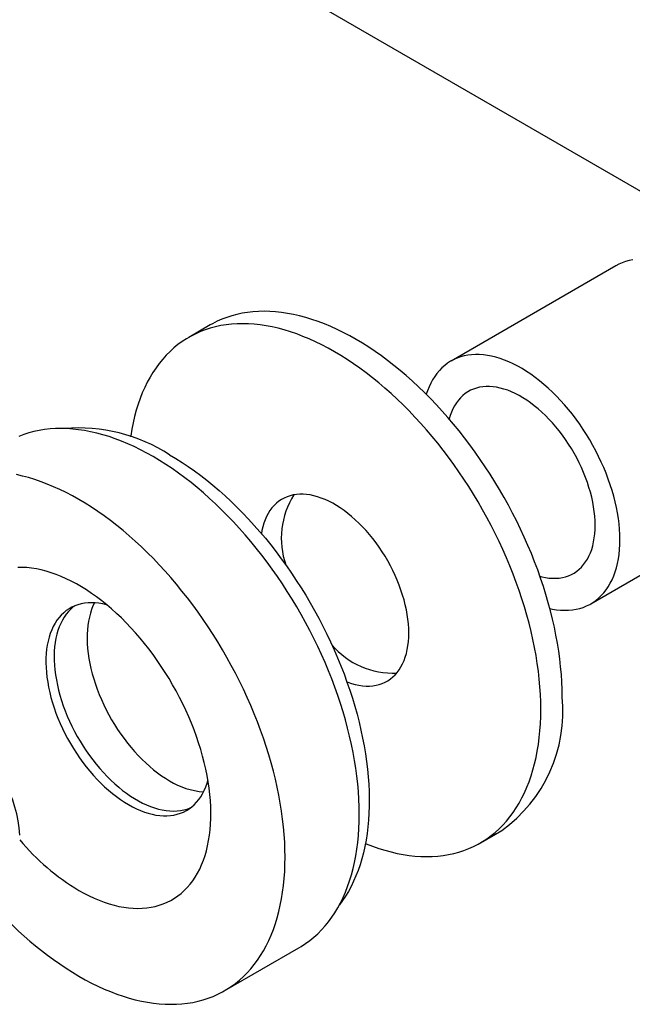
# Model space of a CAD drawing. Units: millimetres. Extents: x 40 to 515, y 10 to 584.
# Drawn here: x 313 to 340, y 192 to 234 of the extents above; entities that cross this region are included whole.
import ezdxf

# ---------------------------------------------------------------- set-up
doc = ezdxf.new("R2010")
doc.units = ezdxf.units.MM
doc.header["$LTSCALE"] = 2

msp = doc.modelspace()

# ---------------------------------------------------------------- linework, layer by layer
at = {"color": 7, "linetype": 'Continuous', "lineweight": 25}
for p, q in [((340.225, 226.352), (238.4147, 285.1258)), ((338.9586, 223.2832), (331.8875, 219.2012)), ((321.5667, 220.7484), (320.6475, 220.2178)), ((337.8871, 208.8086), (344.9581, 212.8906)), ((333.1465, 198.5666), (334.0657, 199.0972)), ((322.1863, 192.2394), (325.3683, 194.0763))]:
    msp.add_line(p, q, dxfattribs=at)
at = {"color": 7, "linetype": 'Continuous', "lineweight": 25, "flags": 128}
for points in [[(339.6755, 223.5343), (339.5184, 223.5035), (339.3662, 223.4618), (339.2192, 223.4095), (339.0776, 223.3466), (338.9586, 223.2832)], [(336.6551, 204.8203), (336.6509, 205.137), (336.6383, 205.4583), (336.6174, 205.7838), (336.5881, 206.1132), (336.5505, 206.4463), (336.5046, 206.7826), (336.4504, 207.122), (336.3881, 207.464), (336.3176, 207.8083), (336.2391, 208.1546), (336.1526, 208.5026), (336.0582, 208.8519), (335.956, 209.2023), (335.846, 209.5534), (335.7284, 209.9048), (335.6034, 210.2562), (335.4709, 210.6073), (335.3312, 210.9577), (335.1843, 211.3072), (335.0305, 211.6553), (334.8698, 212.0019), (334.7024, 212.3464), (334.5285, 212.6886), (334.3482, 213.0282), (334.1617, 213.3649), (333.9692, 213.6983), (333.7709, 214.0281), (333.5669, 214.3541), (333.3575, 214.6758), (333.1428, 214.993), (332.9231, 215.3054), (332.6985, 215.6127), (332.4693, 215.9146), (332.2356, 216.2109), (331.9978, 216.5011), (331.756, 216.7851), (331.5105, 217.0627), (331.2615, 217.3334), (331.0092, 217.5971), (330.7539, 217.8535), (330.4957, 218.1024), (330.2351, 218.3436), (329.9721, 218.5767), (329.7072, 218.8017), (329.4404, 219.0182), (329.172, 219.2261), (328.9024, 219.4252), (328.6318, 219.6152), (328.3604, 219.7961), (328.0884, 219.9676), (327.8162, 220.1296), (327.544, 220.2819), (327.2721, 220.4243), (327.0007, 220.5569), (326.73, 220.6793), (326.4604, 220.7915), (326.1921, 220.8934), (325.9253, 220.9849), (325.6603, 221.0659), (325.3974, 221.1363), (325.1367, 221.1961), (324.8786, 221.2452), (324.6233, 221.2836), (324.371, 221.3112), (324.1219, 221.328), (323.8764, 221.3339), (323.6346, 221.3291), (323.3968, 221.3134), (323.1632, 221.2869), (322.934, 221.2497), (322.7094, 221.2017), (322.4896, 221.143), (322.275, 221.0736), (322.0655, 220.9937), (321.8615, 220.9033), (321.6632, 220.8024), (321.5667, 220.7484)], [(335.7358, 204.2896), (335.7316, 204.6064), (335.7191, 204.9276), (335.6981, 205.2531), (335.6688, 205.5826), (335.6312, 205.9156), (335.5853, 206.252), (335.5312, 206.5913), (335.4689, 206.9333), (335.3984, 207.2776), (335.3199, 207.6239), (335.2334, 207.9719), (335.139, 208.3213), (335.0367, 208.6716), (334.9268, 209.0227), (334.8092, 209.3741), (334.6841, 209.7255), (334.5516, 210.0766), (334.4119, 210.4271), (334.2651, 210.7765), (334.1112, 211.1247), (333.9505, 211.4712), (333.7832, 211.8157), (333.6092, 212.158), (333.429, 212.4976), (333.2425, 212.8343), (333.05, 213.1677), (332.8517, 213.4975), (332.6477, 213.8234), (332.4383, 214.1451), (332.2236, 214.4624), (332.0038, 214.7748), (331.7793, 215.0821), (331.55, 215.384), (331.3164, 215.6802), (331.0786, 215.9705), (330.8368, 216.2545), (330.5913, 216.532), (330.3422, 216.8027), (330.0899, 217.0664), (329.8346, 217.3229), (329.5765, 217.5718), (329.3159, 217.8129), (329.0529, 218.0461), (328.7879, 218.271), (328.5211, 218.4875), (328.2528, 218.6954), (327.9832, 218.8945), (327.7125, 219.0846), (327.4411, 219.2654), (327.1692, 219.4369), (326.897, 219.5989), (326.6248, 219.7512), (326.3529, 219.8937), (326.0814, 220.0262), (325.8108, 220.1486), (325.5412, 220.2608), (325.2729, 220.3627), (325.0061, 220.4542), (324.7411, 220.5352), (324.4781, 220.6057), (324.2175, 220.6655), (323.9594, 220.7146), (323.704, 220.7529), (323.4517, 220.7805), (323.2027, 220.7973), (322.9572, 220.8033), (322.7154, 220.7984), (322.4776, 220.7828), (322.2439, 220.7563), (322.0147, 220.719), (321.7901, 220.671), (321.5704, 220.6123), (321.3557, 220.543), (321.1463, 220.463), (320.9423, 220.3726), (320.744, 220.2718), (320.5515, 220.1606), (320.365, 220.0392), (320.1847, 219.9078), (320.0108, 219.7663), (319.8435, 219.615), (319.6828, 219.454), (319.5289, 219.2835), (319.3821, 219.1036), (319.2423, 218.9145), (319.1099, 218.7163), (318.9848, 218.5093), (318.8672, 218.2937), (318.7573, 218.0696), (318.655, 217.8373), (318.5606, 217.5969), (318.4741, 217.3488), (318.3956, 217.0931), (318.3251, 216.8302), (318.2628, 216.5601), (318.2087, 216.2833), (318.1628, 216), (318.1576, 215.9637)], [(339.1299, 211.5556), (339.1257, 211.7763), (339.1131, 212.0014), (339.0921, 212.2305), (339.0627, 212.4631), (339.0251, 212.6988), (338.9792, 212.937), (338.9252, 213.1774), (338.8632, 213.4194), (338.7933, 213.6626), (338.7156, 213.9065), (338.6304, 214.1505), (338.5377, 214.3943), (338.4377, 214.6373), (338.3307, 214.879), (338.2169, 215.119), (338.0965, 215.3568), (337.9697, 215.5919), (337.8368, 215.8239), (337.698, 216.0522), (337.5536, 216.2765), (337.4039, 216.4963), (337.2493, 216.7111), (337.09, 216.9205), (336.9262, 217.1242), (336.7585, 217.3217), (336.587, 217.5126), (336.4121, 217.6965), (336.2343, 217.8731), (336.0537, 218.042), (335.8708, 218.2029), (335.686, 218.3554), (335.4996, 218.4994), (335.312, 218.6344), (335.1235, 218.7602), (334.9346, 218.8765), (334.7455, 218.9832), (334.5568, 219.08), (334.3687, 219.1668), (334.1816, 219.2432), (333.996, 219.3093), (333.8121, 219.3649), (333.6303, 219.4098), (333.451, 219.444), (333.2746, 219.4674), (333.1014, 219.4799), (332.9318, 219.4816), (332.766, 219.4724), (332.6044, 219.4523), (332.4474, 219.4214), (332.2952, 219.3798), (332.1481, 219.3275), (332.0065, 219.2646), (331.8706, 219.1913), (331.7407, 219.1077), (331.6171, 219.0139), (331.4999, 218.9103), (331.3895, 218.7968), (331.286, 218.6739), (331.1897, 218.5417), (331.1007, 218.4005), (331.0192, 218.2505), (330.9454, 218.0921), (330.8794, 217.9257), (330.8297, 217.7784)], [(338.0693, 212.168), (338.0651, 212.3595), (338.0524, 212.5555), (338.0314, 212.7553), (338.002, 212.9584), (337.9644, 213.1643), (337.9186, 213.3724), (337.8647, 213.5822), (337.803, 213.7931), (337.7335, 214.0046), (337.6565, 214.2161), (337.5722, 214.427), (337.4807, 214.6368), (337.3824, 214.8449), (337.2774, 215.0508), (337.1661, 215.2539), (337.0487, 215.4537), (336.9257, 215.6497), (336.7972, 215.8413), (336.6636, 216.028), (336.5254, 216.2094), (336.3828, 216.3849), (336.2362, 216.5541), (336.086, 216.7166), (335.9327, 216.8718), (335.7766, 217.0195), (335.6182, 217.1591), (335.4578, 217.2904), (335.2959, 217.413), (335.1329, 217.5266), (334.9692, 217.6308), (334.8054, 217.7254), (334.6417, 217.8101), (334.4787, 217.8847), (334.3168, 217.9491), (334.1564, 218.003), (333.998, 218.0463), (333.8419, 218.0788), (333.6886, 218.1006), (333.5384, 218.1115), (333.3918, 218.1115), (333.2492, 218.1006), (333.111, 218.0789), (332.9774, 218.0464), (332.8489, 218.0031), (332.7259, 217.9493), (332.6085, 217.8849), (332.4972, 217.8103), (332.3922, 217.7256), (332.2939, 217.6311), (332.2024, 217.5269), (332.1181, 217.4133), (332.0411, 217.2908), (331.9716, 217.1595), (331.9099, 217.0199), (331.856, 216.8722), (331.8113, 216.7212)], [(325.3683, 194.0763), (325.4643, 194.1335), (325.6508, 194.2548), (325.8311, 194.3863), (326.005, 194.5278), (326.1724, 194.679), (326.333, 194.84), (326.4869, 195.0106), (326.6337, 195.1905), (326.7735, 195.3796), (326.9059, 195.5778), (327.031, 195.7848), (327.1486, 196.0004), (327.2585, 196.2245), (327.3608, 196.4568), (327.4552, 196.6972), (327.5417, 196.9453), (327.6202, 197.2009), (327.6907, 197.4639), (327.753, 197.7339), (327.8072, 198.0108), (327.853, 198.2941), (327.8907, 198.5838), (327.9199, 198.8794), (327.9409, 199.1807), (327.9535, 199.4875), (327.9577, 199.7994), (327.9535, 200.1161), (327.9409, 200.4374), (327.9199, 200.7629), (327.8907, 201.0923), (327.853, 201.4254), (327.8072, 201.7617), (327.753, 202.1011), (327.6907, 202.4431), (327.6202, 202.7874), (327.5417, 203.1337), (327.4552, 203.4817), (327.3608, 203.831), (327.2585, 204.1814), (327.1486, 204.5325), (327.031, 204.8838), (326.9059, 205.2353), (326.7735, 205.5864), (326.6337, 205.9368), (326.4869, 206.2863), (326.333, 206.6344), (326.1724, 206.9809), (326.005, 207.3255), (325.8311, 207.6677), (325.6508, 208.0073), (325.4643, 208.344), (325.2718, 208.6774), (325.0735, 209.0072), (324.8695, 209.3332), (324.6601, 209.6549), (324.4454, 209.9721), (324.2257, 210.2845), (324.0011, 210.5918), (323.7719, 210.8937), (323.5382, 211.19), (323.3004, 211.4802), (323.0586, 211.7642), (322.8131, 212.0417), (322.5641, 212.3125), (322.3118, 212.5762), (322.0564, 212.8326), (321.7983, 213.0815), (321.5377, 213.3227), (321.2747, 213.5558), (321.0097, 213.7808), (320.7429, 213.9973), (320.4746, 214.2052), (320.205, 214.4043), (319.9344, 214.5943), (319.6629, 214.7752), (319.391, 214.9467), (319.1188, 215.1087), (318.8466, 215.261), (318.5747, 215.4034), (318.3033, 215.5359), (318.0326, 215.6584), (317.763, 215.7706), (317.4947, 215.8725), (317.2279, 215.964), (316.9629, 216.045), (316.7, 216.1154), (316.4393, 216.1752), (316.1812, 216.2243), (315.9259, 216.2627), (315.6736, 216.2903), (315.4245, 216.3071), (315.179, 216.313), (314.9372, 216.3082), (314.6994, 216.2925), (314.4658, 216.266), (314.2366, 216.2288), (314.012, 216.1808), (313.7922, 216.1221), (313.5775, 216.0527), (313.3681, 215.9728)], [(319.8259, 215.1903), (320.0933, 215.0311), (320.3605, 214.8624), (320.6271, 214.6843), (320.893, 214.4971), (321.1578, 214.301), (321.4213, 214.096), (321.6832, 213.8825), (321.9433, 213.6606), (322.2014, 213.4305), (322.4572, 213.1925), (322.7103, 212.9468), (322.9607, 212.6936), (323.208, 212.4332), (323.4519, 212.1659), (323.6924, 211.8918), (323.929, 211.6114), (324.1617, 211.3247), (324.3901, 211.0322), (324.6141, 210.7341), (324.8333, 210.4307), (325.0477, 210.1223), (325.257, 209.8092), (325.461, 209.4917), (325.6595, 209.1701), (325.8522, 208.8448), (326.0391, 208.516), (326.2199, 208.184), (326.3945, 207.8493), (326.5626, 207.512), (326.7242, 207.1726), (326.879, 206.8314), (327.027, 206.4888), (327.1679, 206.1449), (327.3016, 205.8003), (327.428, 205.4551), (327.547, 205.1098), (327.6584, 204.7648), (327.7622, 204.4202), (327.8583, 204.0765), (327.9465, 203.7341), (328.0267, 203.3931), (328.099, 203.0541), (328.1631, 202.7172), (328.2191, 202.3829), (328.267, 202.0514), (328.3065, 201.7231), (328.3378, 201.3984), (328.3608, 201.0774), (328.3754, 200.7606), (328.3817, 200.4482), (328.3796, 200.1406), (328.3691, 199.838), (328.3503, 199.5408), (328.3232, 199.2492), (328.2878, 198.9636), (328.2441, 198.6841), (328.1922, 198.4111), (328.1321, 198.1449), (328.0639, 197.8856), (327.9876, 197.6336), (327.9034, 197.3891), (327.8112, 197.1524), (327.7113, 196.9236), (327.6037, 196.703), (327.4884, 196.4908), (327.3657, 196.2873), (327.2356, 196.0925), (327.1007, 195.9099)], [(315.9368, 192.8582), (316.209, 192.7059), (316.481, 192.5635), (316.7524, 192.431), (317.023, 192.3086), (317.2926, 192.1963), (317.561, 192.0944), (317.8278, 192.0029), (318.0928, 191.9219), (318.3557, 191.8515), (318.6164, 191.7917), (318.8745, 191.7426), (319.1298, 191.7042), (319.3821, 191.6766), (319.6311, 191.6599), (319.8766, 191.6539), (320.1184, 191.6587), (320.3563, 191.6744), (320.5899, 191.7009), (320.8191, 191.7382), (321.0437, 191.7862), (321.2634, 191.8449), (321.4781, 191.9142), (321.6875, 191.9941), (321.8915, 192.0845), (322.0899, 192.1854), (322.2823, 192.2965), (322.4688, 192.4179), (322.6491, 192.5494), (322.823, 192.6908), (322.9904, 192.8421), (323.1511, 193.0031), (323.3049, 193.1736), (323.4518, 193.3536), (323.5915, 193.5427), (323.724, 193.7408), (323.849, 193.9478), (323.9666, 194.1635), (324.0766, 194.3876), (324.1788, 194.6199), (324.2732, 194.8602), (324.3597, 195.1084), (324.4383, 195.364), (324.5087, 195.627), (324.571, 195.897), (324.6252, 196.1738), (324.6711, 196.4572), (324.7087, 196.7468), (324.738, 197.0425), (324.7589, 197.3438), (324.7715, 197.6506), (324.7757, 197.9625), (324.7715, 198.2792), (324.7589, 198.6005), (324.738, 198.926), (324.7087, 199.2554), (324.6711, 199.5885), (324.6252, 199.9248), (324.571, 200.2641), (324.5087, 200.6061), (324.4383, 200.9504), (324.3597, 201.2968), (324.2732, 201.6448), (324.1788, 201.9941), (324.0766, 202.3445), (323.9666, 202.6955), (323.849, 203.0469), (323.724, 203.3983), (323.5915, 203.7494), (323.4518, 204.0999), (323.3049, 204.4494), (323.1511, 204.7975), (322.9904, 205.144), (322.823, 205.4886), (322.6491, 205.8308), (322.4688, 206.1704), (322.2823, 206.5071), (322.0899, 206.8405), (321.8915, 207.1703), (321.6875, 207.4963), (321.4781, 207.818), (321.2634, 208.1352), (321.0437, 208.4476), (320.8191, 208.7549), (320.5899, 209.0568), (320.3563, 209.353), (320.1184, 209.6433), (319.8766, 209.9273), (319.6311, 210.2048), (319.3821, 210.4756), (319.1298, 210.7393), (318.8745, 210.9957), (318.6164, 211.2446), (318.3557, 211.4857), (318.0928, 211.7189), (317.8278, 211.9439), (317.561, 212.1604), (317.2926, 212.3683), (317.023, 212.5674), (316.7524, 212.7574), (316.481, 212.9383), (316.209, 213.1098), (315.9368, 213.2718), (315.6646, 213.4241), (315.3927, 213.5665), (315.1213, 213.699), (314.8506, 213.8214), (314.581, 213.9337), (314.3127, 214.0356), (314.0459, 214.1271), (313.7809, 214.2081), (313.518, 214.2785), (313.2573, 214.3383)], [(330.079, 207.5552), (330.0748, 207.7468), (330.0621, 207.9428), (330.0411, 208.1426), (330.0117, 208.3457), (329.9741, 208.5516), (329.9283, 208.7597), (329.8744, 208.9695), (329.8127, 209.1804), (329.7432, 209.3919), (329.6662, 209.6034), (329.5819, 209.8143), (329.4904, 210.0241), (329.392, 210.2322), (329.2871, 210.4381), (329.1758, 210.6412), (329.0584, 210.841), (328.9353, 211.037), (328.8069, 211.2286), (328.6733, 211.4153), (328.5351, 211.5967), (328.3924, 211.7722), (328.2459, 211.9414), (328.0957, 212.1039), (327.9424, 212.2591), (327.7863, 212.4068), (327.6279, 212.5464), (327.4675, 212.6777), (327.3056, 212.8003), (327.1426, 212.9139), (326.9789, 213.0181), (326.8151, 213.1127), (326.6514, 213.1974), (326.4884, 213.272), (326.3265, 213.3364), (326.1661, 213.3903), (326.0077, 213.4336), (325.8516, 213.4661), (325.6983, 213.4879), (325.5481, 213.4988), (325.4015, 213.4988), (325.2589, 213.4879), (325.1207, 213.4662), (324.9871, 213.4337), (324.8586, 213.3904), (324.7356, 213.3365), (324.6182, 213.2722), (324.5069, 213.1976), (324.4019, 213.1129), (324.3036, 213.0183), (324.2121, 212.9142), (324.1278, 212.8006), (324.0508, 212.6781), (323.9813, 212.5468), (323.9196, 212.4072), (323.8657, 212.2595), (323.8199, 212.1043), (323.7823, 211.9419), (323.7592, 211.8138)], [(335.7013, 209.9828), (335.7766, 209.9635), (335.9327, 209.9309), (336.086, 209.9091), (336.2362, 209.8982), (336.3828, 209.8982), (336.5254, 209.9091), (336.6636, 209.9308), (336.7972, 209.9634), (336.9257, 210.0066), (337.0487, 210.0605), (337.1661, 210.1248), (337.2774, 210.1994), (337.3824, 210.2841), (337.4807, 210.3787), (337.5722, 210.4829), (337.6565, 210.5964), (337.7335, 210.719), (337.803, 210.8502), (337.8647, 210.9899), (337.9186, 211.1375), (337.9644, 211.2927), (338.002, 211.4552), (338.0314, 211.6244), (338.0524, 211.7999), (338.0651, 211.9812), (338.0693, 212.168)], [(336.126, 208.604), (336.2343, 208.5815), (336.4121, 208.5527), (336.587, 208.5348), (336.7585, 208.5277), (336.9262, 208.5314), (337.09, 208.5461), (337.2493, 208.5715), (337.4039, 208.6078), (337.5536, 208.6548), (337.698, 208.7124), (337.8368, 208.7805), (337.9697, 208.859), (338.0965, 208.9477), (338.2169, 209.0464), (338.3307, 209.155), (338.4377, 209.2732), (338.5377, 209.4008), (338.6304, 209.5376), (338.7156, 209.6832), (338.7933, 209.8374), (338.8632, 209.9999), (338.9252, 210.1703), (338.9792, 210.3483), (339.0251, 210.5336), (339.0627, 210.7258), (339.0921, 210.9245), (339.1131, 211.1293), (339.1257, 211.3398), (339.1299, 211.5556)], [(315.9368, 196.5327), (316.1548, 196.4117), (316.3725, 196.3006), (316.5895, 196.1995), (316.8056, 196.1086), (317.0204, 196.0281), (317.2335, 195.958), (317.4448, 195.8985), (317.6538, 195.8497), (317.8602, 195.8115), (318.0638, 195.7841), (318.2642, 195.7676), (318.4612, 195.7619), (318.6544, 195.767), (318.8436, 195.783), (319.0284, 195.8098), (319.2087, 195.8474), (319.3841, 195.8957), (319.5544, 195.9546), (319.7193, 196.0242), (319.8786, 196.1041), (320.032, 196.1945), (320.1794, 196.295), (320.3204, 196.4056), (320.455, 196.526), (320.5828, 196.6562), (320.7037, 196.796), (320.8175, 196.945), (320.9241, 197.1031), (321.0233, 197.2701), (321.1149, 197.4457), (321.1989, 197.6296), (321.275, 197.8216), (321.3431, 198.0214), (321.4033, 198.2287), (321.4553, 198.4432), (321.4991, 198.6646), (321.5347, 198.8925), (321.5619, 199.1265), (321.5808, 199.3665), (321.5913, 199.6119), (321.5934, 199.8625), (321.5871, 200.1178), (321.5724, 200.3775), (321.5494, 200.6412), (321.518, 200.9085), (321.4782, 201.179), (321.4303, 201.4523), (321.3742, 201.728), (321.31, 202.0056), (321.2379, 202.2849), (321.1579, 202.5653), (321.0701, 202.8465), (320.9747, 203.128), (320.8718, 203.4093), (320.7615, 203.6902), (320.6441, 203.9702), (320.5197, 204.2488), (320.3885, 204.5256), (320.2507, 204.8003), (320.1065, 205.0724), (319.9561, 205.3415), (319.7997, 205.6072), (319.6375, 205.8692), (319.4699, 206.127), (319.297, 206.3802), (319.1192, 206.6285), (318.9366, 206.8715), (318.7495, 207.1089), (318.5583, 207.3403), (318.3632, 207.5653), (318.1644, 207.7836), (317.9624, 207.9949), (317.7573, 208.1989), (317.5496, 208.3952), (317.3394, 208.5837), (317.1272, 208.7639), (316.9132, 208.9357), (316.6977, 209.0987), (316.4811, 209.2528), (316.2637, 209.3977), (316.0459, 209.5332), (315.8278, 209.6591), (315.6099, 209.7751), (315.3925, 209.8812), (315.176, 209.9772), (314.9605, 210.0629), (314.7465, 210.1382), (314.5343, 210.203), (314.3241, 210.2572), (314.1164, 210.3008), (313.9113, 210.3335), (313.7093, 210.3555), (313.5105, 210.3666), (313.3154, 210.3669)], [(317.124, 208.7665), (317.1223, 208.7669), (316.9574, 208.8048), (316.7952, 208.832), (316.6359, 208.8485), (316.48, 208.8541), (316.3278, 208.8488), (316.1797, 208.8328), (316.0361, 208.806), (315.8973, 208.7685), (315.7636, 208.7203), (315.6354, 208.6617), (315.5129, 208.5927), (315.3965, 208.5134), (315.2863, 208.4242), (315.1827, 208.3251), (315.086, 208.2165), (314.9963, 208.0985), (314.9139, 207.9716), (314.8389, 207.8359), (314.7715, 207.6917), (314.712, 207.5395), (314.6604, 207.3796), (314.6168, 207.2124), (314.5814, 207.0383), (314.5543, 206.8576), (314.5355, 206.6708), (314.525, 206.4784), (314.5229, 206.2808), (314.5292, 206.0784), (314.5438, 205.8719), (314.5668, 205.6615), (314.5981, 205.4479), (314.6376, 205.2316), (314.6852, 205.013), (314.7408, 204.7928), (314.8042, 204.5713), (314.8754, 204.3492), (314.9542, 204.1269), (315.0403, 203.905), (315.1335, 203.684), (315.2337, 203.4644), (315.3406, 203.2468), (315.4539, 203.0317), (315.5734, 202.8196), (315.6988, 202.6109), (315.8298, 202.4063), (315.9661, 202.2061), (316.1074, 202.0108), (316.2532, 201.821), (316.4034, 201.637), (316.5575, 201.4593), (316.7151, 201.2883), (316.8759, 201.1244), (317.0396, 200.968), (317.2056, 200.8195), (317.3737, 200.6793), (317.5434, 200.5476), (317.7143, 200.4248), (317.886, 200.3111), (318.0582, 200.2069)], [(316.6037, 208.8505), (316.5393, 208.7122), (316.4798, 208.5601), (316.4281, 208.4002), (316.3846, 208.2329), (316.3492, 208.0588), (316.3221, 207.8781), (316.3032, 207.6913), (316.2927, 207.4989), (316.2907, 207.3013), (316.2969, 207.0989), (316.3116, 206.8924), (316.3346, 206.682), (316.3659, 206.4685), (316.4054, 206.2521), (316.4529, 206.0336), (316.5085, 205.8133), (316.572, 205.5918), (316.6432, 205.3697), (316.7219, 205.1474), (316.808, 204.9255), (316.9013, 204.7045), (317.0015, 204.4849), (317.1083, 204.2674), (317.2217, 204.0522), (317.3412, 203.8401), (317.4666, 203.6315), (317.5976, 203.4268), (317.7339, 203.2266), (317.8751, 203.0313), (318.021, 202.8415), (318.1712, 202.6575), (318.3252, 202.4798), (318.4829, 202.3088), (318.6437, 202.1449), (318.8073, 201.9885), (318.9734, 201.8401), (319.1415, 201.6998), (319.3111, 201.5681), (319.4821, 201.4453), (319.6538, 201.3316), (319.8259, 201.2274)], [(315.7414, 208.7111), (315.6941, 208.6741), (315.5872, 208.58), (315.4871, 208.4761), (315.3938, 208.3628), (315.3077, 208.2403), (315.229, 208.1089), (315.1578, 207.9689), (315.0943, 207.8207), (315.0387, 207.6646), (314.9911, 207.501), (314.9517, 207.3303), (314.9204, 207.1528), (314.8974, 206.969), (314.8827, 206.7794), (314.8764, 206.5843), (314.8785, 206.3843), (314.889, 206.1797), (314.9078, 205.9712), (314.935, 205.7592), (314.9704, 205.5442), (315.0139, 205.3267), (315.0655, 205.1072), (315.1251, 204.8862), (315.1924, 204.6644), (315.2674, 204.4421), (315.3498, 204.2199), (315.4395, 203.9984), (315.5363, 203.7781), (315.6399, 203.5595), (315.75, 203.343), (315.8665, 203.1294), (315.989, 202.9189), (316.1172, 202.7122), (316.2509, 202.5097), (316.3897, 202.3119), (316.5333, 202.1193), (316.6814, 201.9323), (316.8335, 201.7514), (316.9894, 201.577), (317.1487, 201.4095), (317.311, 201.2494), (317.4759, 201.0969), (317.643, 200.9525), (317.8119, 200.8165), (317.9823, 200.6892), (318.1536, 200.5709), (318.3256, 200.4619), (318.4978, 200.3625), (318.6698, 200.2729), (318.8412, 200.1933), (319.0115, 200.1239), (319.1804, 200.0649), (319.3476, 200.0164), (319.5124, 199.9785), (319.6747, 199.9513), (319.834, 199.9349), (319.9899, 199.9293), (320.1421, 199.9345), (320.2901, 199.9505), (320.4337, 199.9773), (320.5725, 200.0149), (320.7062, 200.063), (320.7285, 200.0723)], [(327.4249, 205.4639), (327.4675, 205.4479), (327.6279, 205.3941), (327.7863, 205.3508), (327.9424, 205.3182), (328.0957, 205.2964), (328.2459, 205.2855), (328.3924, 205.2855), (328.5351, 205.2964), (328.6733, 205.3181), (328.8069, 205.3507), (328.9353, 205.3939), (329.0584, 205.4478), (329.1758, 205.5121), (329.2871, 205.5867), (329.392, 205.6714), (329.4904, 205.766), (329.5819, 205.8702), (329.6662, 205.9837), (329.7432, 206.1062), (329.8127, 206.2375), (329.8744, 206.3772), (329.9283, 206.5248), (329.9741, 206.68), (330.0117, 206.8425), (330.0411, 207.0117), (330.0621, 207.1872), (330.0748, 207.3685), (330.079, 207.5552)], [(328.2174, 198.5377), (328.2528, 198.5235), (328.5211, 198.4216), (328.7879, 198.3301), (329.0529, 198.2491), (329.3159, 198.1787), (329.5765, 198.1189), (329.8346, 198.0698), (330.0899, 198.0314), (330.3422, 198.0038), (330.5913, 197.987), (330.8368, 197.981), (331.0786, 197.9859), (331.3164, 198.0016), (331.55, 198.0281), (331.7793, 198.0653), (332.0038, 198.1133), (332.2236, 198.172), (332.4383, 198.2414), (332.6477, 198.3213), (332.8517, 198.4117), (333.05, 198.5126), (333.2425, 198.6237), (333.429, 198.7451), (333.6092, 198.8766), (333.7832, 199.018), (333.9505, 199.1693), (334.1112, 199.3303), (334.2651, 199.5008), (334.4119, 199.6807), (334.5516, 199.8698), (334.6841, 200.068), (334.8092, 200.275), (334.9268, 200.4907), (335.0367, 200.7147), (335.139, 200.9471), (335.2334, 201.1874), (335.3199, 201.4355), (335.3984, 201.6912), (335.4689, 201.9542), (335.5312, 202.2242), (335.5853, 202.501), (335.6312, 202.7844), (335.6688, 203.074), (335.6981, 203.3696), (335.7191, 203.671), (335.7316, 203.9777), (335.7358, 204.2896)], [(318.0582, 200.2069), (318.2303, 200.1124), (318.402, 200.0278), (318.5729, 199.9532), (318.7426, 199.889), (318.9107, 199.8352), (319.0767, 199.792), (319.2404, 199.7594), (319.4012, 199.7376), (319.5588, 199.7266), (319.7129, 199.7264), (319.8631, 199.737), (320.009, 199.7585), (320.1502, 199.7907), (320.2865, 199.8335), (320.4175, 199.8869), (320.5429, 199.9508), (320.6624, 200.0249), (320.7757, 200.1092), (320.8826, 200.2034), (320.9828, 200.3072), (321.0761, 200.4206), (321.1622, 200.5431), (321.2409, 200.6744), (321.3121, 200.8144), (321.3755, 200.9626), (321.4311, 201.1187), (321.4679, 201.2419)]]:
    msp.add_lwpolyline(points, dxfattribs=at)
at = {"color": 7, "linetype": 'Continuous', "lineweight": 25}
for centre, radius, start, end in [((315.9215, 209.1079), 7.2277, 57.30271, 94.74557), ((328.0892, 211.6105), 3.4759, 147.60792, 199.17369), ((329.3948, 209.2704), 3.4319, 220.46597, 272.74167), ((330.4121, 204.1976), 6.2739, 305.6159, 5.69628), ((308.3285, 198.6728), 5.0744, 2.53719, 57.45743), ((321.5581, 204.0453), 3.3077, 238.41948, 265.18345), ((321.1633, 205.2463), 10.1609, 220.16098, 239.04474), ((323.9851, 206.3313), 15.6939, 220.23347, 239.14773)]:
    msp.add_arc(centre, radius, start, end, dxfattribs=at)

doc.saveas('drawing.dxf')
